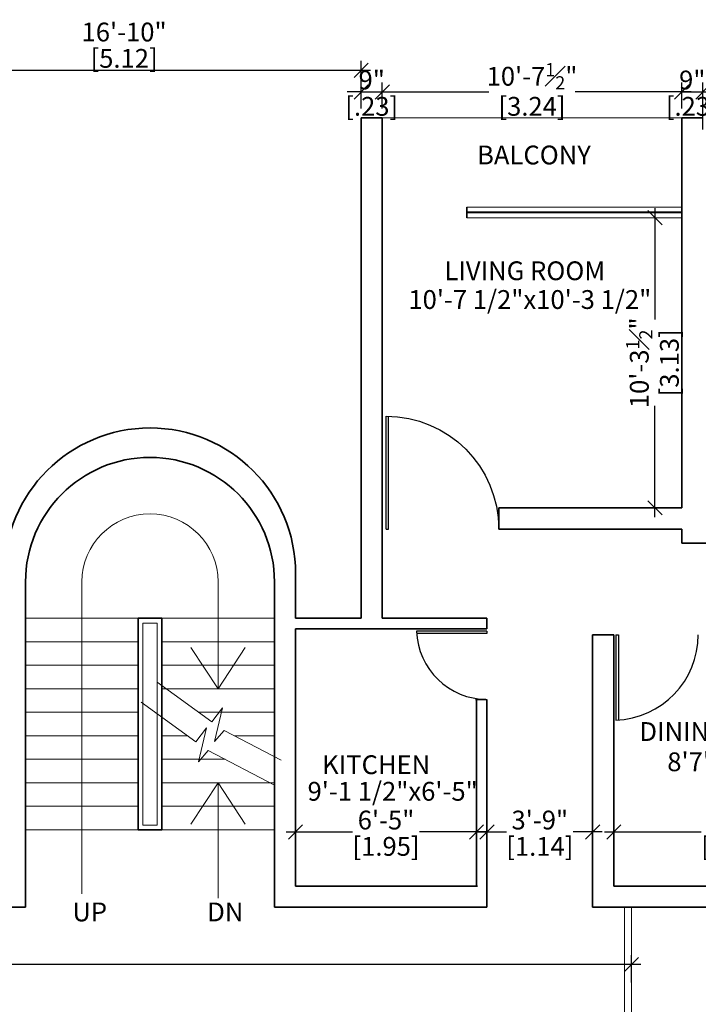
# Model space of a CAD drawing. Units: inches. Extents: x 30681 to 46990, y 72235 to 83279.
# Drawn here: x 40921 to 41210, y 82554 to 82973 of the extents above; entities that cross this region are included whole.
import ezdxf

# ---------------------------------------------------------------- set-up
doc = ezdxf.new("R2010")
doc.units = ezdxf.units.IN
doc.header["$LTSCALE"] = 50
doc.header["$MEASUREMENT"] = 0
doc.header["$PDMODE"] = 34
for name, color, linetype, lineweight in [('DIM', 4, 'Continuous', 9), ('DOOR', 2, 'Continuous', 9), ('TEXT', 3, 'Continuous', 18), ('WALL', 5, 'Continuous', 35), ('WINDOW', 2, 'Continuous', 18)]:
    doc.layers.add(name, color=color, linetype=linetype, lineweight=lineweight)
doc.layers.add('door1', color=1, linetype='Continuous')
doc.styles.add('MONOTXT', font='ARIALN.TTF', dxfattribs={"height": 6})
doc.styles.get("Standard").update_dxf_attribs({"font": 'arial.ttf', "height": 8})
doc.dimstyles.new('SITE1', dxfattribs={"dimtxt": 7.5, "dimasz": 6, "dimexe": 4, "dimexo": 0, "dimgap": 3, "dimtad": 1, "dimlfac": 8, "dimzin": 3, "dimdsep": 46, "dimlunit": 4, "dimtxsty": 'MONOTXT', "dimblk": 'ARCHTICK', "dimcen": 0.09, "dimdle": 4, "dimclrd": 256, "dimclre": 2, "dimclrt": 4, "dimadec": 0, "dimazin": 0, "dimtfac": 1, "dimtix": 1, "dimtofl": 0, "dimtmove": 2, "dimatfit": 3, "dimldrblk": 'ARCHTICK', "dimfxl": 1, "dimfrac": 1, "dimtolj": 1, "dimtzin": 3, "dimarcsym": 0})

# ---------------------------------------------------------------- blocks, each defined once
blk = doc.blocks.new('_OBLIQUE')
at = {"color": 0, "linetype": 'ByBlock'}
blk.add_line((-0.5, -0.5), (0.5, 0.5), dxfattribs=at)
blk = doc.blocks.new('*D248')
at = {"layer": 'Defpoints', "color": 0, "ltscale": 0.01}
for p in [(41211.9, 82942.23), (41211.9, 82922.22), (41331.9, 82922.22)]:
    blk.add_point(p, dxfattribs=at)
at = {"layer": 'door1', "color": 11, "lineweight": -2, "ltscale": 0.01}
for p, q in [((41211.9, 82926.22), (41211.9, 82946.23)), ((41331.9, 82926.22), (41331.9, 82946.23)), ((41207.9, 82942.23), (41257.54, 82942.23)), ((41335.9, 82942.23), (41286.27, 82942.23))]:
    blk.add_line(p, q, dxfattribs=at)
at = {"layer": 'door1', "color": 11, "lineweight": -2, "ltscale": 0.01, "xscale": 6, "yscale": 6, "zscale": 6, "rotation": 180}
blk.add_blockref('_OBLIQUE', (41211.9, 82942.23), dxfattribs=at)
at = {"layer": 'door1', "color": 11, "lineweight": -2, "ltscale": 0.01, "xscale": 6, "yscale": 6, "zscale": 6}
blk.add_blockref('_OBLIQUE', (41331.9, 82942.23), dxfattribs=at)
at = {"layer": 'door1', "color": 3, "ltscale": 0.01, "char_height": 8, "attachment_point": 5}
for s, insert in [('\\A1;10\'-0"', (41271.9, 82947.32)), ('\\A1;[3.05]', (41271.9, 82936.11))]:
    blk.add_mtext(s, dxfattribs=dict(at, insert=insert))
blk = doc.blocks.new('*D250')
at = {"layer": 'Defpoints', "color": 0, "ltscale": 0.01}
for p in [(41191.53, 82888.72), (41191.53, 82888.72), (41191.53, 82765.22)]:
    blk.add_point(p, dxfattribs=at)
at = {"layer": 'door1', "color": 11, "lineweight": -2, "ltscale": 0.01}
for p, q in [((41191.53, 82892.72), (41191.53, 82845.34)), ((41191.53, 82761.22), (41191.53, 82808.6))]:
    blk.add_line(p, q, dxfattribs=at)
at = {"layer": 'door1', "color": 11, "lineweight": -2, "ltscale": 0.01, "xscale": 6, "yscale": 6, "zscale": 6}
for p, rotation in [((41191.53, 82888.72), 90), ((41191.53, 82765.22), 270)]:
    blk.add_blockref('_OBLIQUE', p, dxfattribs=dict(at, rotation=rotation))
at = {"layer": 'door1', "color": 3, "ltscale": 0.01, "char_height": 8, "attachment_point": 5, "rotation": 90}
for s, insert in [('\\A1;10\'-3{\\H0.700000x;\\S1#2;}"', (41184.84, 82826.97)), ('\\A1;[3.13]', (41197.66, 82826.97))]:
    blk.add_mtext(s, dxfattribs=dict(at, insert=insert))
blk = doc.blocks.new('*D271')
at = {"layer": 'Defpoints', "color": 0, "ltscale": 0.01}
for p in [(41173.98, 82627.28), (41276.98, 82627.28), (41276.98, 82627.28)]:
    blk.add_point(p, dxfattribs=at)
at = {"layer": 'door1', "color": 11, "lineweight": -2, "ltscale": 0.01}
for p, q in [((41169.98, 82627.28), (41211.24, 82627.28)), ((41280.98, 82627.28), (41239.72, 82627.28))]:
    blk.add_line(p, q, dxfattribs=at)
at = {"layer": 'door1', "color": 11, "lineweight": -2, "ltscale": 0.01, "xscale": 6, "yscale": 6, "zscale": 6, "rotation": 180}
blk.add_blockref('_OBLIQUE', (41173.98, 82627.28), dxfattribs=at)
at = {"layer": 'door1', "color": 11, "lineweight": -2, "ltscale": 0.01, "xscale": 6, "yscale": 6, "zscale": 6}
blk.add_blockref('_OBLIQUE', (41276.98, 82627.28), dxfattribs=at)
at = {"layer": 'door1', "color": 3, "ltscale": 0.01, "char_height": 8, "attachment_point": 5}
for s, insert in [('\\A1;8\'-7"', (41225.48, 82632.36)), ('\\A1;[2.61]', (41225.48, 82621.15))]:
    blk.add_mtext(s, dxfattribs=dict(at, insert=insert))
blk = doc.blocks.new('*D272')
at = {"layer": 'Defpoints', "color": 0, "ltscale": 0.01}
for p in [(41119.98, 82627.28), (41164.98, 82627.28), (41164.98, 82627.28)]:
    blk.add_point(p, dxfattribs=at)
at = {"layer": 'door1', "color": 11, "lineweight": -2, "ltscale": 0.01}
for p, q in [((41115.98, 82627.28), (41128.24, 82627.28)), ((41168.98, 82627.28), (41156.72, 82627.28))]:
    blk.add_line(p, q, dxfattribs=at)
at = {"layer": 'door1', "color": 11, "lineweight": -2, "ltscale": 0.01, "xscale": 6, "yscale": 6, "zscale": 6, "rotation": 180}
blk.add_blockref('_OBLIQUE', (41119.98, 82627.28), dxfattribs=at)
at = {"layer": 'door1', "color": 11, "lineweight": -2, "ltscale": 0.01, "xscale": 6, "yscale": 6, "zscale": 6}
blk.add_blockref('_OBLIQUE', (41164.98, 82627.28), dxfattribs=at)
at = {"layer": 'door1', "color": 3, "ltscale": 0.01, "char_height": 8, "attachment_point": 5}
for s, insert in [('\\A1;3\'-9"', (41142.48, 82632.36)), ('\\A1;[1.14]', (41142.48, 82621.15))]:
    blk.add_mtext(s, dxfattribs=dict(at, insert=insert))
blk = doc.blocks.new('*D273')
at = {"layer": 'Defpoints', "color": 0, "ltscale": 0.01}
for p in [(41038.48, 82627.28), (41115.48, 82627.28), (41115.48, 82627.28)]:
    blk.add_point(p, dxfattribs=at)
at = {"layer": 'door1', "color": 11, "lineweight": -2, "ltscale": 0.01}
for p, q in [((41034.48, 82627.28), (41062.74, 82627.28)), ((41119.48, 82627.28), (41091.22, 82627.28))]:
    blk.add_line(p, q, dxfattribs=at)
at = {"layer": 'door1', "color": 11, "lineweight": -2, "ltscale": 0.01, "xscale": 6, "yscale": 6, "zscale": 6, "rotation": 180}
blk.add_blockref('_OBLIQUE', (41038.48, 82627.28), dxfattribs=at)
at = {"layer": 'door1', "color": 11, "lineweight": -2, "ltscale": 0.01, "xscale": 6, "yscale": 6, "zscale": 6}
blk.add_blockref('_OBLIQUE', (41115.48, 82627.28), dxfattribs=at)
at = {"layer": 'door1', "color": 3, "ltscale": 0.01, "char_height": 8, "attachment_point": 5}
for s, insert in [('\\A1;6\'-5"', (41076.98, 82632.36)), ('\\A1;[1.95]', (41076.98, 82621.15))]:
    blk.add_mtext(s, dxfattribs=dict(at, insert=insert))
blk = doc.blocks.new('*D278')
at = {"layer": 'Defpoints', "color": 0, "ltscale": 0.01}
for p in [(41211.9, 82942.23), (41202.9, 82931.22), (41211.9, 82931.22)]:
    blk.add_point(p, dxfattribs=at)
at = {"layer": 'door1', "color": 11, "lineweight": -2, "ltscale": 0.01}
for p, q in [((41202.9, 82935.22), (41202.9, 82946.23)), ((41211.9, 82935.22), (41211.9, 82946.23)), ((41202.9, 82942.23), (41196.9, 82942.23)), ((41202.9, 82942.23), (41211.9, 82942.23)), ((41211.9, 82942.23), (41217.9, 82942.23))]:
    blk.add_line(p, q, dxfattribs=at)
at = {"layer": 'door1', "color": 11, "lineweight": -2, "ltscale": 0.01, "xscale": 6, "yscale": 6, "zscale": 6}
blk.add_blockref('_OBLIQUE', (41202.9, 82942.23), dxfattribs=at)
at = {"layer": 'door1', "color": 11, "lineweight": -2, "ltscale": 0.01, "xscale": 6, "yscale": 6, "zscale": 6, "rotation": 180}
blk.add_blockref('_OBLIQUE', (41211.9, 82942.23), dxfattribs=at)
at = {"layer": 'door1', "color": 3, "ltscale": 0.01, "char_height": 8, "attachment_point": 5}
for s, insert in [('\\A1;9"', (41207.4, 82947.32)), ('\\A1;[.23]', (41207.4, 82936.11))]:
    blk.add_mtext(s, dxfattribs=dict(at, insert=insert))
blk = doc.blocks.new('*D279')
at = {"layer": 'Defpoints', "color": 0, "ltscale": 0.01}
for p in [(41075.4, 82942.23), (41202.9, 82942.23), (41202.9, 82931.22)]:
    blk.add_point(p, dxfattribs=at)
at = {"layer": 'door1', "color": 11, "lineweight": -2, "ltscale": 0.01}
for p, q in [((41202.9, 82935.22), (41202.9, 82946.23)), ((41071.4, 82942.23), (41120.78, 82942.23)), ((41206.9, 82942.23), (41157.52, 82942.23))]:
    blk.add_line(p, q, dxfattribs=at)
at = {"layer": 'door1', "color": 11, "lineweight": -2, "ltscale": 0.01, "xscale": 6, "yscale": 6, "zscale": 6, "rotation": 180}
blk.add_blockref('_OBLIQUE', (41075.4, 82942.23), dxfattribs=at)
at = {"layer": 'door1', "color": 11, "lineweight": -2, "ltscale": 0.01, "xscale": 6, "yscale": 6, "zscale": 6}
blk.add_blockref('_OBLIQUE', (41202.9, 82942.23), dxfattribs=at)
at = {"layer": 'door1', "color": 3, "ltscale": 0.01, "char_height": 8, "attachment_point": 5}
for s, insert in [('\\A1;10\'-7{\\H0.700000x;\\S1#2;}"', (41139.15, 82948.92)), ('\\A1;[3.24]', (41139.15, 82936.11))]:
    blk.add_mtext(s, dxfattribs=dict(at, insert=insert))
blk = doc.blocks.new('*D280')
at = {"layer": 'Defpoints', "color": 0, "ltscale": 0.01}
for p in [(41075.4, 82942.23), (41066.4, 82931.22), (41075.4, 82931.22)]:
    blk.add_point(p, dxfattribs=at)
at = {"layer": 'door1', "color": 11, "lineweight": -2, "ltscale": 0.01}
for p, q in [((41066.4, 82935.22), (41066.4, 82946.23)), ((41075.4, 82935.22), (41075.4, 82946.23)), ((41066.4, 82942.23), (41060.4, 82942.23)), ((41066.4, 82942.23), (41075.4, 82942.23)), ((41075.4, 82942.23), (41081.4, 82942.23))]:
    blk.add_line(p, q, dxfattribs=at)
at = {"layer": 'door1', "color": 11, "lineweight": -2, "ltscale": 0.01, "xscale": 6, "yscale": 6, "zscale": 6}
blk.add_blockref('_OBLIQUE', (41066.4, 82942.23), dxfattribs=at)
at = {"layer": 'door1', "color": 11, "lineweight": -2, "ltscale": 0.01, "xscale": 6, "yscale": 6, "zscale": 6, "rotation": 180}
blk.add_blockref('_OBLIQUE', (41075.4, 82942.23), dxfattribs=at)
at = {"layer": 'door1', "color": 3, "ltscale": 0.01, "char_height": 8, "attachment_point": 5}
for s, insert in [('\\A1;9"', (41070.9, 82947.32)), ('\\A1;[.23]', (41070.9, 82936.11))]:
    blk.add_mtext(s, dxfattribs=dict(at, insert=insert))
blk = doc.blocks.new('5')
at = {"layer": 'door1'}
for p, q in [((49696.24, 65983.11), (49666.24, 65983.11)), ((49696.24, 65982.11), (49666.24, 65982.11)), ((49696.24, 65983.11), (49696.24, 65982.11))]:
    blk.add_line(p, q, dxfattribs=at)
blk.add_arc((49696.24, 65984.11), 30, 181.9102, 270, dxfattribs=at)
blk = doc.blocks.new('2')
at = {"layer": 'door1'}
for p, q in [((49696.24, 65793.61), (49696.24, 65748.61)), ((49696.24, 65793.61), (49697.24, 65793.61)), ((49697.24, 65793.61), (49697.24, 65748.61))]:
    blk.add_line(p, q, dxfattribs=at)
blk.add_arc((49696.24, 65793.61), 45, 270, 0, dxfattribs=at)
blk = doc.blocks.new('*D293')
at = {"layer": 'Defpoints', "color": 0, "ltscale": 0.01}
for p in [(41066.4, 82951.45), (40864.48, 82931.22), (41066.4, 82931.22)]:
    blk.add_point(p, dxfattribs=at)
at = {"layer": 'DIM', "color": 11, "lineweight": -2, "ltscale": 0.01}
for p, q in [((40864.48, 82935.22), (40864.48, 82955.45)), ((41066.4, 82935.22), (41066.4, 82955.45)), ((40860.48, 82951.45), (41070.4, 82951.45))]:
    blk.add_line(p, q, dxfattribs=at)
at = {"layer": 'DIM', "color": 11, "lineweight": -2, "ltscale": 0.01, "xscale": 6, "yscale": 6, "zscale": 6, "rotation": 180}
blk.add_blockref('_OBLIQUE', (40864.48, 82951.45), dxfattribs=at)
at = {"layer": 'DIM', "color": 11, "lineweight": -2, "ltscale": 0.01, "xscale": 6, "yscale": 6, "zscale": 6}
blk.add_blockref('_OBLIQUE', (41066.4, 82951.45), dxfattribs=at)
at = {"layer": 'DIM', "color": 3, "ltscale": 0.01, "char_height": 8, "attachment_point": 5}
for s, insert in [('\\A1;16\'-10"', (40965.44, 82967.74)), ('\\A1;[5.12]', (40965.44, 82956.53))]:
    blk.add_mtext(s, dxfattribs=dict(at, insert=insert))
blk = doc.blocks.new('*D734')
at = {"layer": 'Defpoints', "color": 0, "ltscale": 0.01}
for p in [(40545.32, 82570.85), (40545.32, 82559.22), (41181.48, 82559.22)]:
    blk.add_point(p, dxfattribs=at)
at = {"layer": 'DIM', "color": 11, "lineweight": -2, "ltscale": 0.01}
for p, q in [((40545.32, 82563.22), (40545.32, 82574.85)), ((41181.48, 82563.22), (41181.48, 82574.85)), ((41185.48, 82570.85), (40541.32, 82570.85))]:
    blk.add_line(p, q, dxfattribs=at)
at = {"layer": 'DIM', "color": 11, "lineweight": -2, "ltscale": 0.01, "xscale": 6, "yscale": 6, "zscale": 6, "rotation": 180}
blk.add_blockref('_OBLIQUE', (40545.32, 82570.85), dxfattribs=at)
at = {"layer": 'DIM', "color": 11, "lineweight": -2, "ltscale": 0.01, "xscale": 6, "yscale": 6, "zscale": 6}
blk.add_blockref('_OBLIQUE', (41181.48, 82570.85), dxfattribs=at)
at = {"layer": 'DIM', "color": 3, "ltscale": 0.01, "char_height": 8, "attachment_point": 5}
for s, insert in [('\\A1;53\'-0"', (40863.4, 82587.16)), ('\\A1;[16.14]', (40863.4, 82575.94))]:
    blk.add_mtext(s, dxfattribs=dict(at, insert=insert))

msp = doc.modelspace()

# ---------------------------------------------------------------- linework, layer by layer
at = {"layer": 'DIM'}
for p, q in [((40947.478, 82733.691), (40947.478, 82600.931)), ((41005.478, 82733.691), (41005.478, 82688.223)), ((41005.478, 82688.223), (40993.929, 82705.801)), ((41005.478, 82688.223), (41017.027, 82705.801)), ((41005.478, 82648.223), (40993.929, 82630.645)), ((41005.478, 82648.223), (41005.478, 82599.101)), ((41005.478, 82648.223), (41017.027, 82630.645))]:
    msp.add_line(p, q, dxfattribs=at)
for points in [[(40979.478, 82691.076), (41002.779, 82674.174), (41007.343, 82680.18), (41003.892, 82665.722), (41008.01, 82670.504), (41032.275, 82657.826)], [(40972.695, 82682.561), (40995.996, 82665.659), (41000.56, 82671.665), (40997.109, 82657.207), (41001.227, 82661.989), (41029.478, 82647.228)]]:
    msp.add_lwpolyline(points, dxfattribs=at)
msp.add_arc((40976.478, 82733.691), 29, 0, 180, dxfattribs=at)
at = {"layer": 'DOOR'}
for p, q in [((40971.478, 82718.223), (40923.478, 82718.223)), ((40973.478, 82716.223), (40973.478, 82630.223)), ((40973.478, 82716.223), (40979.478, 82716.223)), ((40979.478, 82716.223), (40979.478, 82630.223)), ((40981.478, 82718.223), (41029.478, 82718.223)), ((40981.478, 82718.223), (41029.478, 82718.223)), ((40971.478, 82708.223), (40923.478, 82708.223)), ((40981.478, 82708.223), (41029.478, 82708.223)), ((40971.478, 82698.223), (40923.478, 82698.223)), ((40981.478, 82698.223), (41029.478, 82698.223)), ((40971.478, 82688.223), (40923.478, 82688.223)), ((40981.478, 82688.223), (41029.478, 82688.223)), ((40971.478, 82678.223), (40923.478, 82678.223)), ((40997.197, 82678.223), (41029.478, 82678.223)), ((40971.478, 82668.223), (40923.478, 82668.223)), ((40981.478, 82668.223), (40992.461, 82668.223)), ((41012.376, 82668.223), (41029.478, 82668.223)), ((40971.478, 82658.223), (40923.478, 82658.223)), ((40981.478, 82658.223), (41008.435, 82658.223)), ((40971.478, 82648.223), (40923.478, 82648.223)), ((40981.478, 82648.223), (41029.478, 82648.223)), ((40971.478, 82638.223), (40923.478, 82638.223)), ((40981.478, 82638.223), (41029.478, 82638.223)), ((40971.478, 82628.223), (40923.478, 82628.223)), ((40973.478, 82630.223), (40979.478, 82630.223)), ((40981.478, 82628.223), (41029.478, 82628.223)), ((41178.478, 82595.223), (41178.478, 82523.223)), ((41181.478, 82595.223), (41181.478, 82523.223))]:
    msp.add_line(p, q, dxfattribs=at)
at = {"layer": 'WALL'}
for p, q in [((41066.401, 82931.223), (41066.401, 82718.223)), ((41066.401, 82931.223), (41075.401, 82931.223)), ((41075.401, 82931.223), (41075.401, 82718.223)), ((41202.901, 82931.223), (41202.901, 82765.223)), ((41202.901, 82931.223), (41211.901, 82931.223)), ((41111.401, 82893.223), (41111.401, 82888.723)), ((41124.978, 82756.223), (41124.978, 82765.223)), ((41124.978, 82765.223), (41202.901, 82765.223)), ((41124.978, 82756.223), (41202.901, 82756.223)), ((41202.901, 82756.223), (41202.901, 82750.223)), ((41202.901, 82750.223), (41331.901, 82750.223)), ((41038.478, 82737.223), (41038.478, 82718.223)), ((40923.478, 82718.223), (40923.478, 82733.691)), ((41029.478, 82733.691), (41029.478, 82595.223)), ((40923.478, 82718.223), (40923.478, 82595.223)), ((40971.478, 82718.223), (40971.478, 82628.223)), ((40971.478, 82718.223), (40981.478, 82718.223)), ((40981.478, 82718.223), (40981.478, 82628.223)), ((41038.478, 82718.223), (41066.401, 82718.223)), ((41075.401, 82718.223), (41119.978, 82718.223)), ((41119.978, 82718.223), (41119.978, 82713.723)), ((41038.478, 82713.723), (41038.478, 82604.223)), ((41038.478, 82713.723), (41075.401, 82713.723)), ((41075.401, 82713.723), (41119.978, 82713.723)), ((41164.978, 82595.223), (41164.978, 82711.223)), ((41164.978, 82711.223), (41173.978, 82711.223)), ((41173.978, 82604.223), (41173.978, 82711.223)), ((41115.061, 82683.674), (41119.561, 82683.674)), ((41115.478, 82683.723), (41115.478, 82604.223)), ((41119.978, 82683.723), (41119.978, 82595.223)), ((40971.478, 82628.223), (40981.478, 82628.223)), ((41038.478, 82604.223), (41115.978, 82604.223)), ((41038.478, 82604.223), (41100.478, 82604.223)), ((41173.978, 82604.223), (41276.978, 82604.223)), ((41173.978, 82604.223), (41186.978, 82604.223)), ((41191.478, 82604.223), (41206.29, 82604.223)), ((40820.478, 82595.223), (40923.478, 82595.223)), ((41029.478, 82595.223), (41119.978, 82595.223)), ((41164.978, 82595.223), (41178.478, 82595.223)), ((41177.478, 82595.223), (41285.978, 82595.223)), ((41177.478, 82595.223), (41204.29, 82595.223))]:
    msp.add_line(p, q, dxfattribs=at)
for centre, radius in [((40976.478, 82737.223), 62), ((40976.478, 82733.691), 53)]:
    msp.add_arc(centre, radius, 0, 180, dxfattribs=at)
at = {"layer": 'WINDOW'}
for p, q in [((41075.401, 82931.223), (41202.901, 82931.223)), ((41111.401, 82893.223), (41202.901, 82893.223)), ((41111.401, 82891.223), (41202.901, 82891.223)), ((41111.401, 82890.723), (41202.901, 82890.723)), ((41111.401, 82888.723), (41202.901, 82888.723))]:
    msp.add_line(p, q, dxfattribs=at)

# ---------------------------------------------------------------- block references
at = {"layer": 'door1'}
for name, p, xscale, yscale, zscale, rotation in [('2', (-11932.345, 152936.074), -1.066666666665697, 1.066666666665697, 1.066666666666516, 180), ('5', (121150.273, 22476.431), 1.212059336306993, 1.212059336306993, 1.212059336305354, 90)]:
    msp.add_blockref(name, p, dxfattribs=dict(at, xscale=xscale, yscale=yscale, zscale=zscale, rotation=rotation))
msp.add_blockref('5', (-8576.263, 16729.613), dxfattribs=at)

# ---------------------------------------------------------------- texts
at = {"layer": 'TEXT'}
for s, p in [('BALCONY', (41115.747, 82911.407)), ('LIVING ROOM', (41101.86, 82862.132)), ('10\'-7 1/2"x10\'-3 1/2"', (41086.507, 82849.892)), ('DINING ROOM', (41184.898, 82666.027)), ('KITCHEN', (41049.785, 82651.915)), ('8\'7"X8\'-7"', (41196.754, 82653.15)), ('9\'-1 1/2"x6\'-5"', (41043.566, 82640.595)), ('UP', (40943.427, 82589.258)), ('DN', (41000.841, 82589.258))]:
    msp.add_text(s, height=8, dxfattribs=at).set_placement(p)

# ---------------------------------------------------------------- dimensions: what is measured, and where the dimension line sits
at = {"layer": 'DIM'}
dim = msp.add_aligned_dim(p1=(40864.478, 82931.223), p2=(41066.401, 82931.223), distance=20.222, dimstyle='SITE1', override={"dimtxt": 8, "dimexo": 4, "dimgap": 1, "dimdec": 1, "dimlfac": 1, "dimpost": '\\X', "dimtxsty": 'Standard', "dimblk1": 'OBLIQUE', "dimblk2": 'OBLIQUE', "dimsah": 1, "dimcen": 4, "dimclrd": 11, "dimclre": 11, "dimclrt": 3, "dimtfac": 0.7, "dimtdec": 1, "dimtofl": 1, "dimtmove": 0}, dxfattribs=at)
dim.commit()
dim.dimension.update_dxf_attribs({"geometry": '*D293', "text_midpoint": (40965.44, 82962.657)})
dim = msp.add_linear_dim(base=(40545.321, 82570.854), p1=(41181.478, 82559.223), p2=(40545.321, 82559.223), dimstyle='SITE1', override={"dimtxt": 8, "dimexo": 4, "dimgap": 1, "dimdec": 1, "dimlfac": 1, "dimpost": '\\X', "dimtxsty": 'Standard', "dimblk1": 'OBLIQUE', "dimblk2": 'OBLIQUE', "dimsah": 1, "dimcen": 4, "dimclrd": 11, "dimclre": 11, "dimclrt": 3, "dimtfac": 0.7, "dimtdec": 1, "dimtofl": 1, "dimtmove": 0}, dxfattribs=at)
dim.commit()
dim.dimension.update_dxf_attribs({"geometry": '*D734', "text_midpoint": (40863.4, 82582.068)})
at = {"layer": 'door1'}
for base, p1, p2, picture, middle in [((41075.401, 82942.233), (41066.401, 82931.223), (41075.401, 82931.223), '*D280', (41070.901, 82942.233)), ((41202.901, 82942.233), (41075.401, 82942.233), (41202.901, 82931.223), '*D279', (41139.151, 82942.233)), ((41211.901, 82942.233), (41202.901, 82931.223), (41211.901, 82931.223), '*D278', (41207.401, 82942.233)), ((41211.901, 82942.233), (41331.901, 82922.223), (41211.901, 82922.223), '*D248', (41271.901, 82942.233)), ((41115.478, 82627.275), (41038.478, 82627.275), (41115.478, 82627.275), '*D273', (41076.978, 82627.275)), ((41164.978, 82627.275), (41119.978, 82627.275), (41164.978, 82627.275), '*D272', (41142.478, 82627.275)), ((41276.978, 82627.275), (41173.978, 82627.275), (41276.978, 82627.275), '*D271', (41225.478, 82627.275))]:
    dim = msp.add_linear_dim(base=base, p1=p1, p2=p2, dimstyle='SITE1', override={"dimtxt": 9, "dimexo": 4, "dimgap": 1, "dimtad": 0, "dimdec": 1, "dimlfac": 1, "dimpost": '\\X', "dimtxsty": 'Standard', "dimblk1": 'OBLIQUE', "dimblk2": 'OBLIQUE', "dimsah": 1, "dimcen": 4, "dimclrd": 11, "dimclre": 11, "dimclrt": 3, "dimtfac": 0.7, "dimtdec": 1, "dimtofl": 1, "dimtmove": 0}, dxfattribs=at)
    dim.commit()
    dim.dimension.update_dxf_attribs({"geometry": picture, "text_midpoint": middle})
dim = msp.add_linear_dim(base=(41191.529, 82888.723), p1=(41191.529, 82765.223), p2=(41191.529, 82888.723), angle=90, dimstyle='SITE1', override={"dimtxt": 9, "dimexo": 4, "dimgap": 1, "dimtad": 0, "dimdec": 1, "dimlfac": 1, "dimpost": '\\X', "dimtxsty": 'Standard', "dimblk1": 'OBLIQUE', "dimblk2": 'OBLIQUE', "dimsah": 1, "dimcen": 4, "dimclrd": 11, "dimclre": 11, "dimclrt": 3, "dimtfac": 0.7, "dimtdec": 1, "dimtofl": 1, "dimtmove": 0}, dxfattribs=at)
dim.commit()
dim.dimension.update_dxf_attribs({"geometry": '*D250', "text_midpoint": (41191.529, 82826.973)})

doc.saveas('drawing.dxf')
